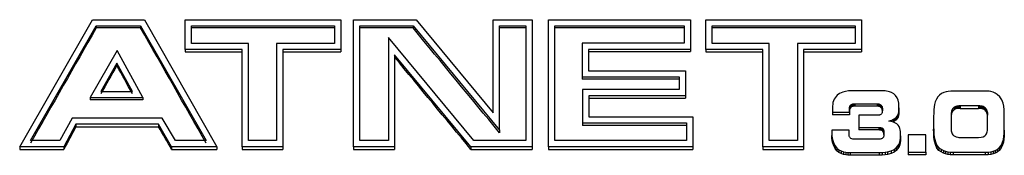
# Model space of a CAD drawing. Units: inches. Extents: x 0.9 to 15.8, y 0.5 to 10.5.
# Drawn here: x 14.2 to 14.3, y 6.6 to 6.7 of the extents above; entities that cross this region are included whole.
import ezdxf

# ---------------------------------------------------------------- set-up
doc = ezdxf.new("R2010")
doc.units = ezdxf.units.IN
doc.header["$MEASUREMENT"] = 0

msp = doc.modelspace()

# ---------------------------------------------------------------- linework, layer by layer
at = {"color": 7, "linetype": 'Continuous', "lineweight": 25}
for p, q in [((14.22737574, 6.6482878), (14.2312222, 6.65499644)), ((14.22794072, 6.64860899), (14.23141886, 6.65467525)), ((14.2312222, 6.65499644), (14.23396599, 6.65499644)), ((14.23141886, 6.65467525), (14.23376898, 6.65467525)), ((14.23141886, 6.65467525), (14.23141886, 6.6545616)), ((14.23376898, 6.65467525), (14.23723435, 6.64860899)), ((14.23376898, 6.65467525), (14.23376898, 6.6545616)), ((14.23396599, 6.65499644), (14.23779832, 6.6482878)), ((14.23611886, 6.65341751), (14.23611886, 6.65499644)), ((14.23611886, 6.65499644), (14.24434116, 6.65499644)), ((14.2364522, 6.6537387), (14.2364522, 6.65467525)), ((14.2364522, 6.65467525), (14.24400782, 6.65467525)), ((14.24400782, 6.65467525), (14.24400782, 6.6537387)), ((14.24434116, 6.65499644), (14.24434116, 6.65341751)), ((14.24501799, 6.6482878), (14.24501799, 6.65499644)), ((14.24501799, 6.65499644), (14.24832341, 6.65499644)), ((14.24535132, 6.65467525), (14.24816312, 6.65467525)), ((14.24535132, 6.64860899), (14.24535132, 6.65467525)), ((14.24816312, 6.65467525), (14.25273336, 6.64916611)), ((14.24816312, 6.65467525), (14.24816312, 6.6545616)), ((14.24832341, 6.65499644), (14.25240003, 6.65008233)), ((14.25240003, 6.65008233), (14.25240003, 6.65499644)), ((14.25240003, 6.65499644), (14.25445828, 6.65499644)), ((14.25273336, 6.65467525), (14.25412495, 6.65467525)), ((14.25273336, 6.64916611), (14.25273336, 6.65467525)), ((14.25412495, 6.65467525), (14.25412495, 6.64860899)), ((14.25445828, 6.65499644), (14.25445828, 6.6482878)), ((14.25533195, 6.65499644), (14.26282261, 6.65499644)), ((14.25533195, 6.6482878), (14.25533195, 6.65499644)), ((14.25566528, 6.65467525), (14.26248928, 6.65467525)), ((14.25566528, 6.64860899), (14.25566528, 6.65467525)), ((14.26248928, 6.65467525), (14.26248928, 6.65375119)), ((14.26282261, 6.65499644), (14.26282261, 6.65343)), ((14.26364132, 6.65341751), (14.26364132, 6.65499644)), ((14.26364132, 6.65499644), (14.27186361, 6.65499644)), ((14.26397466, 6.65467525), (14.27153028, 6.65467525)), ((14.26397466, 6.6537387), (14.26397466, 6.65467525)), ((14.27153028, 6.65467525), (14.27153028, 6.6537387)), ((14.27186361, 6.65499644), (14.27186361, 6.65341751)), ((14.23376898, 6.6545616), (14.23141886, 6.6545616)), ((14.24400782, 6.6545616), (14.2364522, 6.6545616)), ((14.24816312, 6.6545616), (14.24535132, 6.6545616)), ((14.25412495, 6.6545616), (14.25273336, 6.6545616)), ((14.26248928, 6.6545616), (14.25566528, 6.6545616)), ((14.27153028, 6.6545616), (14.26397466, 6.6545616)), ((14.23946582, 6.6537387), (14.2364522, 6.6537387)), ((14.23946582, 6.64860899), (14.23946582, 6.6537387)), ((14.2409532, 6.6537387), (14.2409532, 6.64860899)), ((14.24400782, 6.6537387), (14.2409532, 6.6537387)), ((14.24685903, 6.65405145), (14.24685903, 6.64860899)), ((14.25138181, 6.64860899), (14.24685903, 6.65405145)), ((14.25710541, 6.65375119), (14.25710541, 6.65197975)), ((14.26248928, 6.65375119), (14.25710541, 6.65375119)), ((14.26698845, 6.6537387), (14.26397466, 6.6537387)), ((14.26698845, 6.64860899), (14.26698845, 6.6537387)), ((14.26847566, 6.6537387), (14.26847566, 6.64860899)), ((14.27153028, 6.6537387), (14.26847566, 6.6537387)), ((14.23252307, 6.65337183), (14.23110066, 6.65089196)), ((14.2338907, 6.65089196), (14.23252307, 6.65337183)), ((14.23913249, 6.65341751), (14.23611886, 6.65341751)), ((14.23611886, 6.65341751), (14.23611886, 6.65329953)), ((14.23611886, 6.65329953), (14.23913249, 6.65329953)), ((14.23913249, 6.6482878), (14.23913249, 6.65341751)), ((14.24434116, 6.65341751), (14.24128653, 6.65341751)), ((14.24128653, 6.65341751), (14.24128653, 6.6482878)), ((14.24128653, 6.65329953), (14.24434116, 6.65329953)), ((14.24434116, 6.65341751), (14.24434116, 6.65329953)), ((14.2512217, 6.6482878), (14.24719236, 6.65313647)), ((14.24719236, 6.65313647), (14.24719236, 6.6482878)), ((14.26282261, 6.65343), (14.25743874, 6.65343)), ((14.25743874, 6.65343), (14.25743874, 6.65230094)), ((14.25743874, 6.65331206), (14.26282261, 6.65331206)), ((14.26282261, 6.65343), (14.26282261, 6.65331206)), ((14.26665511, 6.65341751), (14.26364132, 6.65341751)), ((14.26364132, 6.65341751), (14.26364132, 6.65329953)), ((14.26364132, 6.65329953), (14.26665511, 6.65329953)), ((14.26665511, 6.6482878), (14.26665511, 6.65341751)), ((14.27186361, 6.65341751), (14.26880899, 6.65341751)), ((14.26880899, 6.65341751), (14.26880899, 6.6482878)), ((14.26880899, 6.65329953), (14.27186361, 6.65329953)), ((14.27186361, 6.65341751), (14.27186361, 6.65329953)), ((14.23251732, 6.6526978), (14.23166574, 6.65121315)), ((14.23333609, 6.65121315), (14.23251732, 6.6526978)), ((14.23251732, 6.6526978), (14.23251732, 6.65257715)), ((14.25743874, 6.65230094), (14.26255799, 6.65230094)), ((14.26255799, 6.65230094), (14.26255799, 6.6509833)), ((14.25710541, 6.65197975), (14.26222466, 6.65197975)), ((14.25710541, 6.65197975), (14.25710541, 6.65185631)), ((14.26222466, 6.65185631), (14.25710541, 6.65185631)), ((14.26222466, 6.65197975), (14.26222466, 6.65130449)), ((14.23166574, 6.65121315), (14.23333609, 6.65121315)), ((14.25712574, 6.65130449), (14.25712574, 6.64954538)), ((14.26222466, 6.65130449), (14.25712574, 6.65130449)), ((14.27057278, 6.65100414), (14.27046907, 6.65087932)), ((14.27070853, 6.65110246), (14.27057278, 6.65100414)), ((14.27087607, 6.65117441), (14.27070853, 6.65110246)), ((14.27101757, 6.65121099), (14.27087607, 6.65117441)), ((14.27117116, 6.65123291), (14.27101757, 6.65121099)), ((14.2713367, 6.65124017), (14.27117116, 6.65123291)), ((14.27286016, 6.65124017), (14.2713367, 6.65124017)), ((14.27299966, 6.65123885), (14.27286016, 6.65124017)), ((14.27311136, 6.65123475), (14.27299966, 6.65123885)), ((14.27319532, 6.65122785), (14.27311136, 6.65123475)), ((14.27327007, 6.65121295), (14.27319532, 6.65122785)), ((14.27335482, 6.65118561), (14.27327007, 6.65121295)), ((14.27344974, 6.65114595), (14.27335482, 6.65118561)), ((14.2735702, 6.65107809), (14.27344974, 6.65114595)), ((14.27366882, 6.65098716), (14.2735702, 6.65107809)), ((14.27599436, 6.65101602), (14.27590061, 6.65091658)), ((14.27610203, 6.65109508), (14.27599436, 6.65101602)), ((14.27621936, 6.6511541), (14.27610203, 6.65109508)), ((14.27634641, 6.65119324), (14.27621936, 6.6511541)), ((14.2764517, 6.6512107), (14.27634641, 6.65119324)), ((14.27658428, 6.65122118), (14.2764517, 6.6512107)), ((14.2767442, 6.65122468), (14.27658428, 6.65122118)), ((14.27833636, 6.65122468), (14.2767442, 6.65122468)), ((14.27849482, 6.65122223), (14.27833636, 6.65122468)), ((14.27861936, 6.65121488), (14.27849482, 6.65122223)), ((14.27870991, 6.65120272), (14.27861936, 6.65121488)), ((14.27882299, 6.65117044), (14.27870991, 6.65120272)), ((14.27893378, 6.65111925), (14.27882299, 6.65117044)), ((14.27904257, 6.65104923), (14.27893378, 6.65111925)), ((14.27918416, 6.65091935), (14.27904257, 6.65104923)), ((14.23110066, 6.65089196), (14.23110066, 6.65076404)), ((14.23110066, 6.65089196), (14.2338907, 6.65089196)), ((14.2338907, 6.65076404), (14.23110066, 6.65076404)), ((14.2338907, 6.65089196), (14.2338907, 6.65076404)), ((14.26255799, 6.6509833), (14.25745907, 6.6509833)), ((14.25745907, 6.6509833), (14.25745907, 6.64986657)), ((14.25745907, 6.65085577), (14.26255799, 6.65085577)), ((14.26255799, 6.6509833), (14.26255799, 6.65085577)), ((14.27034324, 6.65052954), (14.27033428, 6.65042548)), ((14.27035836, 6.65062072), (14.27034324, 6.65052954)), ((14.27038236, 6.65070596), (14.27035836, 6.65062072)), ((14.27041941, 6.65079216), (14.27038236, 6.65070596)), ((14.27046907, 6.65087932), (14.27041941, 6.65079216)), ((14.27127078, 6.65046217), (14.27130182, 6.65049887)), ((14.27130182, 6.65049887), (14.27133482, 6.65052521)), ((14.27130182, 6.65049887), (14.27130182, 6.65036925)), ((14.27133482, 6.65052521), (14.2713697, 6.65054107)), ((14.27133482, 6.65052521), (14.27133482, 6.65039571)), ((14.2713697, 6.65054107), (14.27141041, 6.65054958)), ((14.2713697, 6.65054107), (14.2713697, 6.65041163)), ((14.27141041, 6.65054958), (14.27146036, 6.65055468)), ((14.27141041, 6.65054958), (14.27141041, 6.65042018)), ((14.27146036, 6.65055468), (14.27151945, 6.65055636)), ((14.27146036, 6.65055468), (14.27146036, 6.6504253)), ((14.27151945, 6.65055636), (14.27269841, 6.65055636)), ((14.27151945, 6.65055636), (14.27151945, 6.650427)), ((14.27269841, 6.65055636), (14.27273761, 6.65055407)), ((14.27269841, 6.65055636), (14.27269841, 6.650427)), ((14.27273761, 6.65055407), (14.27277541, 6.65054725)), ((14.27273761, 6.65055407), (14.27273761, 6.6504247)), ((14.27277541, 6.65054725), (14.27281211, 6.65053601)), ((14.27277541, 6.65054725), (14.27277541, 6.65041784)), ((14.27281211, 6.65053601), (14.27284591, 6.65052075)), ((14.27281211, 6.65053601), (14.27281211, 6.65040655)), ((14.27284591, 6.65052075), (14.27287528, 6.650502)), ((14.27284591, 6.65052075), (14.27284591, 6.65039123)), ((14.27287528, 6.650502), (14.27290053, 6.65047972)), ((14.27287528, 6.650502), (14.27287528, 6.6503724)), ((14.27290053, 6.65047972), (14.27292141, 6.65045555)), ((14.27290053, 6.65047972), (14.27290053, 6.65035002)), ((14.27374566, 6.65087346), (14.27366882, 6.65098716)), ((14.27380049, 6.65074121), (14.27374566, 6.65087346)), ((14.27383353, 6.65059583), (14.27380049, 6.65074121)), ((14.27384457, 6.65043736), (14.27383353, 6.65059583)), ((14.27573103, 6.65052601), (14.27570653, 6.65038959)), ((14.27576599, 6.6506536), (14.27573103, 6.65052601)), ((14.27582453, 6.65079581), (14.27576599, 6.6506536)), ((14.27590061, 6.65091658), (14.27582453, 6.65079581)), ((14.27928982, 6.65076465), (14.27918416, 6.65091935)), ((14.27935966, 6.65058483), (14.27928982, 6.65076465)), ((14.27938966, 6.65043283), (14.27935966, 6.65058483)), ((14.27033428, 6.65042548), (14.27033128, 6.65030869)), ((14.27033128, 6.65030869), (14.27033128, 6.65011095)), ((14.27033128, 6.65011095), (14.2712322, 6.65011095)), ((14.27033128, 6.65011095), (14.27033128, 6.64997963)), ((14.2712322, 6.64997963), (14.27033128, 6.64997963)), ((14.2712322, 6.65025541), (14.27123266, 6.65030969)), ((14.2712322, 6.65011095), (14.2712322, 6.65025541)), ((14.27123266, 6.65017924), (14.2712322, 6.65012472)), ((14.2712322, 6.65011095), (14.2712322, 6.64997963)), ((14.27123266, 6.65030969), (14.27123411, 6.65035205)), ((14.27123266, 6.65030969), (14.27123266, 6.65017924)), ((14.27123411, 6.65022179), (14.27123266, 6.65017924)), ((14.27123411, 6.65035205), (14.27123666, 6.65038252)), ((14.27123411, 6.65035205), (14.27123411, 6.65022179)), ((14.27123666, 6.65025239), (14.27123411, 6.65022179)), ((14.27123666, 6.65038252), (14.27124236, 6.65040733)), ((14.27123666, 6.65038252), (14.27123666, 6.65025239)), ((14.27124236, 6.65027732), (14.27123666, 6.65025239)), ((14.27124236, 6.65040733), (14.27125391, 6.65043387)), ((14.27124236, 6.65040733), (14.27124236, 6.65027732)), ((14.27125391, 6.65030397), (14.27124236, 6.65027732)), ((14.27125391, 6.65043387), (14.27127078, 6.65046217)), ((14.27125391, 6.65043387), (14.27125391, 6.65030397)), ((14.27127078, 6.6503324), (14.27125391, 6.65030397)), ((14.27127078, 6.65046217), (14.27127078, 6.6503324)), ((14.27130182, 6.65036925), (14.27127078, 6.6503324)), ((14.27133482, 6.65039571), (14.27130182, 6.65036925)), ((14.2713697, 6.65041163), (14.27133482, 6.65039571)), ((14.27141041, 6.65042018), (14.2713697, 6.65041163)), ((14.27146036, 6.6504253), (14.27141041, 6.65042018)), ((14.27151945, 6.650427), (14.27146036, 6.6504253)), ((14.27269841, 6.650427), (14.27151945, 6.650427)), ((14.27173191, 6.64995397), (14.27173191, 6.64930766)), ((14.2727432, 6.64995397), (14.27173191, 6.64995397)), ((14.27273761, 6.6504247), (14.27269841, 6.650427)), ((14.27277541, 6.65041784), (14.27273761, 6.6504247)), ((14.27277878, 6.64995514), (14.2727432, 6.64995397)), ((14.27281211, 6.65040655), (14.27277541, 6.65041784)), ((14.2728097, 6.64995871), (14.27277878, 6.64995514)), ((14.27283591, 6.64996489), (14.2728097, 6.64995871)), ((14.27284591, 6.65039123), (14.27281211, 6.65040655)), ((14.2728602, 6.64997485), (14.27283591, 6.64996489)), ((14.27287528, 6.6503724), (14.27284591, 6.65039123)), ((14.2728847, 6.64998999), (14.2728602, 6.64997485)), ((14.27290053, 6.65035002), (14.27287528, 6.6503724)), ((14.27290953, 6.65001026), (14.2728847, 6.64998999)), ((14.27292141, 6.65032575), (14.27290053, 6.65035002)), ((14.27293141, 6.65003403), (14.27290953, 6.65001026)), ((14.27292141, 6.65045555), (14.27293836, 6.65043202)), ((14.27292141, 6.65045555), (14.27292141, 6.65032575)), ((14.27293836, 6.65030212), (14.27292141, 6.65032575)), ((14.27294728, 6.6500586), (14.27293141, 6.65003403)), ((14.27293836, 6.65043202), (14.27295136, 6.6504089)), ((14.27293836, 6.65043202), (14.27293836, 6.65030212)), ((14.27295136, 6.65027889), (14.27293836, 6.65030212)), ((14.27295711, 6.65008409), (14.27294728, 6.6500586)), ((14.27295136, 6.6504089), (14.27296045, 6.65038461)), ((14.27295136, 6.6504089), (14.27295136, 6.65027889)), ((14.27296045, 6.65025449), (14.27295136, 6.65027889)), ((14.27296295, 6.65011425), (14.27295711, 6.65008409)), ((14.27296045, 6.65038461), (14.27296574, 6.65035731)), ((14.27296045, 6.65038461), (14.27296045, 6.65025449)), ((14.27296574, 6.65022707), (14.27296045, 6.65025449)), ((14.27296632, 6.65015239), (14.27296295, 6.65011425)), ((14.27296574, 6.65035731), (14.27296745, 6.65032719)), ((14.27296574, 6.65035731), (14.27296574, 6.65022707)), ((14.27296745, 6.65019683), (14.27296574, 6.65022707)), ((14.27296745, 6.65019868), (14.27296632, 6.65015239)), ((14.27296745, 6.65032719), (14.27296745, 6.65019868)), ((14.27375603, 6.64990347), (14.27379895, 6.64997878)), ((14.27379895, 6.64997878), (14.27382653, 6.65006402)), ((14.27379895, 6.64997878), (14.27379895, 6.64984687)), ((14.27382653, 6.65006402), (14.27383645, 6.65013087)), ((14.27382653, 6.65006402), (14.27382653, 6.64993249)), ((14.27383645, 6.64999963), (14.27382653, 6.64993249)), ((14.27383645, 6.65013087), (14.27384253, 6.65022281)), ((14.27383645, 6.65013087), (14.27383645, 6.64999963)), ((14.27384253, 6.65009198), (14.27383645, 6.64999963)), ((14.27384253, 6.65022281), (14.27384457, 6.65034016)), ((14.27384253, 6.65022281), (14.27384253, 6.65009198)), ((14.27384457, 6.65020985), (14.27384253, 6.65009198)), ((14.27384457, 6.65034016), (14.27384457, 6.65043736)), ((14.27384457, 6.65034016), (14.27384457, 6.65020985)), ((14.27568507, 6.65007671), (14.27568036, 6.64987231)), ((14.2756927, 6.65024453), (14.27568507, 6.65007671)), ((14.27570653, 6.65038959), (14.2756927, 6.65024453)), ((14.27662216, 6.65017664), (14.27660345, 6.65004202)), ((14.27662216, 6.6500456), (14.27660345, 6.64991039)), ((14.27660345, 6.65004202), (14.27660345, 6.64930798)), ((14.27667816, 6.65028757), (14.27662216, 6.65017664)), ((14.27662216, 6.65017664), (14.27662216, 6.6500456)), ((14.27667816, 6.65015703), (14.27662216, 6.6500456)), ((14.27677124, 6.65037509), (14.27667816, 6.65028757)), ((14.27667816, 6.65028757), (14.27667816, 6.65015703)), ((14.27677124, 6.65024493), (14.27667816, 6.65015703)), ((14.27681441, 6.65040067), (14.27677124, 6.65037509)), ((14.27677124, 6.65037509), (14.27677124, 6.65024493)), ((14.27681441, 6.65027062), (14.27677124, 6.65024493)), ((14.2768602, 6.65041946), (14.27681441, 6.65040067)), ((14.27681441, 6.65040067), (14.27681441, 6.65027062)), ((14.2768602, 6.65028949), (14.27681441, 6.65027062)), ((14.27690874, 6.65043134), (14.2768602, 6.65041946)), ((14.2768602, 6.65041946), (14.2768602, 6.65028949)), ((14.27690874, 6.65030143), (14.2768602, 6.65028949)), ((14.27696132, 6.65043837), (14.27690874, 6.65043134)), ((14.27690874, 6.65043134), (14.27690874, 6.65030143)), ((14.27696132, 6.65030849), (14.27690874, 6.65030143)), ((14.2770192, 6.6504425), (14.27696132, 6.65043837)), ((14.27696132, 6.65043837), (14.27696132, 6.65030849)), ((14.2770192, 6.65031264), (14.27696132, 6.65030849)), ((14.27708228, 6.65044383), (14.2770192, 6.6504425)), ((14.2770192, 6.6504425), (14.2770192, 6.65031264)), ((14.27708228, 6.65031397), (14.2770192, 6.65031264)), ((14.27804324, 6.65044383), (14.27708228, 6.65044383)), ((14.27708228, 6.65044383), (14.27708228, 6.65031397)), ((14.27708228, 6.65031397), (14.27804324, 6.65031397)), ((14.27812057, 6.6504417), (14.27804324, 6.65044383)), ((14.27804324, 6.65044383), (14.27804324, 6.65031397)), ((14.27812057, 6.65031183), (14.27804324, 6.65031397)), ((14.27818936, 6.65043535), (14.27812057, 6.6504417)), ((14.27812057, 6.6504417), (14.27812057, 6.65031183)), ((14.27818936, 6.65030546), (14.27812057, 6.65031183)), ((14.27824945, 6.65042488), (14.27818936, 6.65043535)), ((14.27818936, 6.65043535), (14.27818936, 6.65030546)), ((14.27824945, 6.65029494), (14.27818936, 6.65030546)), ((14.27830361, 6.65040789), (14.27824945, 6.65042488)), ((14.27824945, 6.65042488), (14.27824945, 6.65029494)), ((14.27830361, 6.65027788), (14.27824945, 6.65029494)), ((14.27835403, 6.65038184), (14.27830361, 6.65040789)), ((14.27830361, 6.65040789), (14.27830361, 6.65027788)), ((14.27835403, 6.65025171), (14.27830361, 6.65027788)), ((14.2784007, 6.65034663), (14.27835403, 6.65038184)), ((14.27835403, 6.65038184), (14.27835403, 6.65025171)), ((14.2784007, 6.65021634), (14.27835403, 6.65025171)), ((14.27844107, 6.65030459), (14.2784007, 6.65034663)), ((14.2784007, 6.65034663), (14.2784007, 6.65021634)), ((14.27844107, 6.65017412), (14.2784007, 6.65021634)), ((14.27847295, 6.65025814), (14.27844107, 6.65030459)), ((14.27844107, 6.65030459), (14.27844107, 6.65017412)), ((14.27847295, 6.65012747), (14.27844107, 6.65017412)), ((14.27849616, 6.65020707), (14.27847295, 6.65025814)), ((14.27847295, 6.65025814), (14.27847295, 6.65012747)), ((14.27849616, 6.65007617), (14.27847295, 6.65012747)), ((14.27851203, 6.6501511), (14.27849616, 6.65020707)), ((14.27849616, 6.65020707), (14.27849616, 6.65007617)), ((14.27851203, 6.65001996), (14.27849616, 6.65007617)), ((14.27852153, 6.65008984), (14.27851203, 6.6501511)), ((14.27851203, 6.6501511), (14.27851203, 6.65001996)), ((14.27852153, 6.64995842), (14.27851203, 6.65001996)), ((14.2785247, 6.65002323), (14.27852153, 6.65008984)), ((14.27852153, 6.65008984), (14.27852153, 6.64995842)), ((14.2785247, 6.64989151), (14.27852153, 6.64995842)), ((14.2785247, 6.64922327), (14.2785247, 6.65002323)), ((14.27940774, 6.65023614), (14.27938966, 6.65043283)), ((14.27941382, 6.64999476), (14.27940774, 6.65023614)), ((14.27941382, 6.64916353), (14.27941382, 6.64999476)), ((14.23014603, 6.64980321), (14.22950361, 6.64860899)), ((14.2303487, 6.64948203), (14.22970628, 6.6482878)), ((14.23490533, 6.64980321), (14.23014603, 6.64980321)), ((14.23471041, 6.64948203), (14.2303487, 6.64948203)), ((14.2303487, 6.64948203), (14.2303487, 6.64934785)), ((14.23540774, 6.6482878), (14.23471041, 6.64948203)), ((14.23471041, 6.64948203), (14.23471041, 6.64934785)), ((14.23560266, 6.64860899), (14.23490533, 6.64980321)), ((14.25712574, 6.64954538), (14.26262378, 6.64954538)), ((14.25712574, 6.64954538), (14.25712574, 6.64941149)), ((14.25745907, 6.64986657), (14.26295711, 6.64986657)), ((14.26262378, 6.64954538), (14.26262378, 6.64860899)), ((14.26295711, 6.64986657), (14.26295711, 6.6482878)), ((14.27330257, 6.64964338), (14.27334261, 6.64964937)), ((14.27334766, 6.64963824), (14.27330257, 6.64964338)), ((14.27334261, 6.64964937), (14.27339857, 6.64966723)), ((14.27334261, 6.64964937), (14.27334261, 6.64963882)), ((14.27341449, 6.64962271), (14.27334766, 6.64963824)), ((14.27339857, 6.64966723), (14.27347041, 6.64969682)), ((14.27339857, 6.64966723), (14.27339857, 6.64962641)), ((14.2735032, 6.64959661), (14.27341449, 6.64962271)), ((14.27347041, 6.64969682), (14.27355945, 6.64974046)), ((14.27347041, 6.64969682), (14.27347041, 6.64960626)), ((14.27359503, 6.64956417), (14.2735032, 6.64959661)), ((14.27355945, 6.64974046), (14.27363524, 6.64978752)), ((14.27355945, 6.64974046), (14.27355945, 6.64960747)), ((14.27363524, 6.64965474), (14.27355945, 6.64960747)), ((14.27367082, 6.64952968), (14.27359503, 6.64956417)), ((14.27363524, 6.64978752), (14.27369761, 6.64983782)), ((14.27363524, 6.64978752), (14.27363524, 6.64965474)), ((14.27369761, 6.64970527), (14.27363524, 6.64965474)), ((14.27373074, 6.64949291), (14.27367082, 6.64952968)), ((14.27369761, 6.64983782), (14.27375603, 6.64990347)), ((14.27369761, 6.64983782), (14.27369761, 6.64970527)), ((14.27375603, 6.64977121), (14.27369761, 6.64970527)), ((14.27380253, 6.64942915), (14.27373074, 6.64949291)), ((14.27375603, 6.64990347), (14.27375603, 6.64977121)), ((14.27379895, 6.64984687), (14.27375603, 6.64977121)), ((14.27382653, 6.64993249), (14.27379895, 6.64984687)), ((14.27385841, 6.64935066), (14.27380253, 6.64942915)), ((14.27568036, 6.64987231), (14.27567874, 6.64963106)), ((14.27567874, 6.64963106), (14.27567874, 6.6493519)), ((14.2303487, 6.64934785), (14.23471041, 6.64934785)), ((14.25273336, 6.64916611), (14.25273336, 6.64903046)), ((14.26262378, 6.64941149), (14.25712574, 6.64941149)), ((14.27121136, 6.64916999), (14.27030145, 6.64916999)), ((14.27030145, 6.64916999), (14.27030145, 6.64901317)), ((14.27030145, 6.64901317), (14.27030611, 6.64886916)), ((14.27030145, 6.64901317), (14.27030145, 6.6488768)), ((14.27121136, 6.64894078), (14.27121136, 6.64916999)), ((14.27121249, 6.64890027), (14.27121136, 6.64894078)), ((14.27173191, 6.64930766), (14.27279111, 6.64930766)), ((14.27173191, 6.64930766), (14.27173191, 6.64917267)), ((14.27279111, 6.64917267), (14.27173191, 6.64917267)), ((14.27279111, 6.64930766), (14.27283478, 6.64930613)), ((14.27279111, 6.64930766), (14.27279111, 6.64917267)), ((14.27283478, 6.64917114), (14.27279111, 6.64917267)), ((14.27283478, 6.64930613), (14.2728747, 6.64930152)), ((14.27283478, 6.64930613), (14.27283478, 6.64917114)), ((14.2728747, 6.6491665), (14.27283478, 6.64917114)), ((14.2728747, 6.64930152), (14.27291086, 6.64929377)), ((14.2728747, 6.64930152), (14.2728747, 6.6491665)), ((14.27291086, 6.64915871), (14.2728747, 6.6491665)), ((14.27291086, 6.64929377), (14.27294274, 6.64928124)), ((14.27291086, 6.64929377), (14.27291086, 6.64915871)), ((14.27294274, 6.64914613), (14.27291086, 6.64915871)), ((14.27294274, 6.64928124), (14.2729707, 6.64926285)), ((14.27294274, 6.64928124), (14.27294274, 6.64914613)), ((14.2729707, 6.64912766), (14.27294274, 6.64914613)), ((14.2729707, 6.64926285), (14.27299453, 6.64923877)), ((14.2729707, 6.64926285), (14.2729707, 6.64912766)), ((14.27299453, 6.64910345), (14.2729707, 6.64912766)), ((14.27299453, 6.64923877), (14.27302774, 6.64918838)), ((14.27299453, 6.64923877), (14.27299453, 6.64910345)), ((14.27302774, 6.64905283), (14.27299453, 6.64910345)), ((14.27302774, 6.64918838), (14.27304774, 6.6491339)), ((14.27302774, 6.64918838), (14.27302774, 6.64905283)), ((14.27304774, 6.64899809), (14.27302774, 6.64905283)), ((14.27304774, 6.6491339), (14.27305441, 6.64907532)), ((14.27304774, 6.6491339), (14.27304774, 6.64899809)), ((14.27305441, 6.64893924), (14.27304774, 6.64899809)), ((14.27305332, 6.6489081), (14.27304995, 6.64887566)), ((14.27305441, 6.64894379), (14.27305332, 6.6489081)), ((14.27305441, 6.64907532), (14.27305441, 6.64894379)), ((14.27389841, 6.64925772), (14.27385841, 6.64935066)), ((14.27391666, 6.64918396), (14.27389841, 6.64925772)), ((14.27392757, 6.64910021), (14.27391666, 6.64918396)), ((14.2739312, 6.64900655), (14.27392757, 6.64910021)), ((14.2739312, 6.64887189), (14.2739312, 6.64900655)), ((14.2752747, 6.64891882), (14.27432916, 6.64891882)), ((14.27432916, 6.64891882), (14.27432916, 6.64799982)), ((14.2752747, 6.64799982), (14.2752747, 6.64891882)), ((14.27567874, 6.6493519), (14.27568274, 6.64914173)), ((14.27567874, 6.6493519), (14.27567874, 6.64921712)), ((14.27568274, 6.64900596), (14.27567874, 6.64921712)), ((14.27568274, 6.64914173), (14.27569478, 6.64895455)), ((14.27568274, 6.64914173), (14.27568274, 6.64900596)), ((14.27569478, 6.6488179), (14.27568274, 6.64900596)), ((14.27569478, 6.64895455), (14.27571499, 6.6487903)), ((14.27569478, 6.64895455), (14.27569478, 6.6488179)), ((14.27660345, 6.64930798), (14.27660503, 6.6492105)), ((14.27660503, 6.6492105), (14.2766097, 6.64913113)), ((14.2766097, 6.64913113), (14.27661724, 6.64906978)), ((14.27661724, 6.64906978), (14.27663191, 6.64901718)), ((14.27663191, 6.64901718), (14.27665832, 6.64896387)), ((14.27665832, 6.64896387), (14.27669628, 6.64890983)), ((14.27669628, 6.64890983), (14.27673678, 6.64887393)), ((14.2783902, 6.64887189), (14.27843495, 6.64891461)), ((14.27843495, 6.64891461), (14.27846982, 6.64896327)), ((14.27846982, 6.64896327), (14.2784947, 6.64901795)), ((14.2784947, 6.64901795), (14.27851136, 6.64907905)), ((14.27851136, 6.64907905), (14.27852136, 6.64914759)), ((14.27852136, 6.64914759), (14.2785247, 6.64922327)), ((14.27939103, 6.64882483), (14.27940807, 6.64899113)), ((14.27940807, 6.64899113), (14.27941382, 6.64916353)), ((14.27941382, 6.64902786), (14.27940807, 6.64885465)), ((14.27940807, 6.64899113), (14.27940807, 6.64885465)), ((14.27941382, 6.64916353), (14.27941382, 6.64902786)), ((14.22950361, 6.64860899), (14.22794072, 6.64860899)), ((14.23723435, 6.64860899), (14.23560266, 6.64860899)), ((14.2409532, 6.64860899), (14.23946582, 6.64860899)), ((14.24685903, 6.64860899), (14.24535132, 6.64860899)), ((14.25412495, 6.64860899), (14.25138181, 6.64860899)), ((14.26262378, 6.64860899), (14.25566528, 6.64860899)), ((14.26847566, 6.64860899), (14.26698845, 6.64860899)), ((14.27030611, 6.6487321), (14.27030145, 6.6488768)), ((14.27030611, 6.64886916), (14.27032007, 6.64873847)), ((14.27030611, 6.64886916), (14.27030611, 6.6487321)), ((14.27032007, 6.64860079), (14.27030611, 6.6487321)), ((14.27032007, 6.64873847), (14.27034311, 6.64862088)), ((14.27032007, 6.64873847), (14.27032007, 6.64860079)), ((14.27034311, 6.64848262), (14.27032007, 6.64860079)), ((14.27034311, 6.64862088), (14.2703957, 6.64846719)), ((14.27034311, 6.64862088), (14.27034311, 6.64848262)), ((14.2703957, 6.64832819), (14.27034311, 6.64848262)), ((14.2703957, 6.64846719), (14.27046966, 6.64833221)), ((14.2703957, 6.64846719), (14.2703957, 6.64832819)), ((14.27121595, 6.64886635), (14.27121249, 6.64890027)), ((14.27122186, 6.64883901), (14.27121595, 6.64886635)), ((14.27123145, 6.64881431), (14.27122186, 6.64883901)), ((14.27124691, 6.64878866), (14.27123145, 6.64881431)), ((14.27126799, 6.64876188), (14.27124691, 6.64878866)), ((14.27130957, 6.64872358), (14.27126799, 6.64876188)), ((14.27135853, 6.64870069), (14.27130957, 6.64872358)), ((14.27141478, 6.64869311), (14.27135853, 6.64870069)), ((14.27281491, 6.64869311), (14.27141478, 6.64869311)), ((14.27286107, 6.64869443), (14.27281491, 6.64869311)), ((14.27289953, 6.64869857), (14.27286107, 6.64869443)), ((14.27293036, 6.64870559), (14.27289953, 6.64869857)), ((14.2729567, 6.64871812), (14.27293036, 6.64870559)), ((14.2729822, 6.64873904), (14.2729567, 6.64871812)), ((14.27300666, 6.64876834), (14.2729822, 6.64873904)), ((14.2730227, 6.64879372), (14.27300666, 6.64876834)), ((14.27303511, 6.64881985), (14.2730227, 6.64879372)), ((14.27304407, 6.64884659), (14.27303511, 6.64881985)), ((14.27304995, 6.64887566), (14.27304407, 6.64884659)), ((14.27378732, 6.64833173), (14.27385003, 6.64843266)), ((14.27385003, 6.64843266), (14.27389216, 6.64853315)), ((14.27385003, 6.64843266), (14.27385003, 6.64829349)), ((14.27389216, 6.64839447), (14.27385003, 6.64829349)), ((14.27389216, 6.64853315), (14.27391395, 6.64862513)), ((14.27389216, 6.64853315), (14.27389216, 6.64839447)), ((14.27391395, 6.6484869), (14.27389216, 6.64839447)), ((14.27391395, 6.64862513), (14.27392691, 6.64873803)), ((14.27391395, 6.64862513), (14.27391395, 6.6484869)), ((14.27392691, 6.64860034), (14.27391395, 6.6484869)), ((14.27392691, 6.64873803), (14.2739312, 6.64887189)), ((14.27392691, 6.64873803), (14.27392691, 6.64860034)), ((14.2739312, 6.64873484), (14.27392691, 6.64860034)), ((14.2739312, 6.64887189), (14.2739312, 6.64873484)), ((14.27571499, 6.64865287), (14.27569478, 6.6488179)), ((14.27571499, 6.6487903), (14.27577124, 6.64854492)), ((14.27571499, 6.6487903), (14.27571499, 6.64865287)), ((14.27577124, 6.64840629), (14.27571499, 6.64865287)), ((14.27577124, 6.64854492), (14.27585253, 6.64836088)), ((14.27577124, 6.64854492), (14.27577124, 6.64840629)), ((14.27585253, 6.64822135), (14.27577124, 6.64840629)), ((14.27673678, 6.64887393), (14.27679466, 6.64884206)), ((14.27679466, 6.64884206), (14.27686986, 6.64881419)), ((14.27686986, 6.64881419), (14.27694924, 6.64879223)), ((14.27694924, 6.64879223), (14.27701907, 6.64877914)), ((14.27701907, 6.64877914), (14.27707932, 6.64877481)), ((14.27707932, 6.64877481), (14.27804882, 6.64877481)), ((14.27804882, 6.64877481), (14.27818407, 6.64878561)), ((14.27818407, 6.64878561), (14.27829782, 6.64881797)), ((14.27829782, 6.64881797), (14.2783902, 6.64887189)), ((14.2792377, 6.64832747), (14.27930853, 6.64847377)), ((14.27930853, 6.64847377), (14.27936278, 6.64866464)), ((14.27936278, 6.6485266), (14.27930853, 6.6483348)), ((14.27930853, 6.64847377), (14.27930853, 6.6483348)), ((14.27936278, 6.64866464), (14.27939103, 6.64882483)), ((14.27939103, 6.64868756), (14.27936278, 6.6485266)), ((14.27936278, 6.64866464), (14.27936278, 6.6485266)), ((14.27940807, 6.64885465), (14.27939103, 6.64868756)), ((14.27939103, 6.64882483), (14.27939103, 6.64868756)), ((14.22970628, 6.6482878), (14.22737574, 6.6482878)), ((14.22737574, 6.6482878), (14.22737574, 6.64814792)), ((14.22737574, 6.64814792), (14.22970628, 6.64814792)), ((14.22970628, 6.6482878), (14.22970628, 6.64814792)), ((14.23779832, 6.6482878), (14.23540774, 6.6482878)), ((14.23540774, 6.6482878), (14.23540774, 6.64814792)), ((14.23540774, 6.64814792), (14.23779832, 6.64814792)), ((14.23779832, 6.6482878), (14.23779832, 6.64814792)), ((14.24128653, 6.6482878), (14.23913249, 6.6482878)), ((14.23913249, 6.6482878), (14.23913249, 6.64814792)), ((14.23913249, 6.64814792), (14.24128653, 6.64814792)), ((14.24128653, 6.6482878), (14.24128653, 6.64814792)), ((14.24719236, 6.6482878), (14.24501799, 6.6482878)), ((14.24501799, 6.6482878), (14.24501799, 6.64814792)), ((14.24501799, 6.64814792), (14.24719236, 6.64814792)), ((14.24719236, 6.6482878), (14.24719236, 6.64814792)), ((14.25445828, 6.6482878), (14.2512217, 6.6482878)), ((14.2512217, 6.6482878), (14.2512217, 6.64814792)), ((14.2512217, 6.64814792), (14.25445828, 6.64814792)), ((14.25445828, 6.6482878), (14.25445828, 6.64814792)), ((14.26295711, 6.6482878), (14.25533195, 6.6482878)), ((14.25533195, 6.6482878), (14.25533195, 6.64814792)), ((14.25533195, 6.64814792), (14.26295711, 6.64814792)), ((14.26295711, 6.6482878), (14.26295711, 6.64814792)), ((14.26880899, 6.6482878), (14.26665511, 6.6482878)), ((14.26665511, 6.6482878), (14.26665511, 6.64814792)), ((14.26665511, 6.64814792), (14.26880899, 6.64814792)), ((14.26880899, 6.6482878), (14.26880899, 6.64814792)), ((14.27046966, 6.64819255), (14.2703957, 6.64832819)), ((14.27046966, 6.64833221), (14.27056491, 6.64821606)), ((14.27046966, 6.64833221), (14.27046966, 6.64819255)), ((14.27056491, 6.64807582), (14.27046966, 6.64819255)), ((14.27056491, 6.64821606), (14.27066595, 6.64813303)), ((14.27056491, 6.64821606), (14.27056491, 6.64807582)), ((14.27066595, 6.64799239), (14.27056491, 6.64807582)), ((14.27066595, 6.64813303), (14.27078561, 6.64806727)), ((14.27066595, 6.64813303), (14.27066595, 6.64799239)), ((14.27078561, 6.6479263), (14.27066595, 6.64799239)), ((14.27078561, 6.64806727), (14.27092366, 6.64801881)), ((14.27078561, 6.64806727), (14.27078561, 6.6479263)), ((14.27092366, 6.64787759), (14.27078561, 6.6479263)), ((14.27092366, 6.64801881), (14.27103136, 6.64799604)), ((14.27092366, 6.64801881), (14.27092366, 6.64787759)), ((14.27103136, 6.64785472), (14.27092366, 6.64787759)), ((14.27103136, 6.64799604), (14.27114603, 6.64798239)), ((14.27103136, 6.64799604), (14.27103136, 6.64785472)), ((14.27114603, 6.64798239), (14.27114603, 6.647841)), ((14.27114603, 6.64798239), (14.27126799, 6.64797786)), ((14.27126799, 6.64797786), (14.27126799, 6.64783644)), ((14.27126799, 6.64797786), (14.27280291, 6.64797786)), ((14.27280291, 6.64797786), (14.27296257, 6.64798203)), ((14.27280291, 6.64797786), (14.27280291, 6.64783644)), ((14.27296257, 6.64798203), (14.27311032, 6.64799464)), ((14.27296257, 6.64798203), (14.27296257, 6.64784063)), ((14.27311032, 6.64799464), (14.27324599, 6.6480158)), ((14.27311032, 6.64799464), (14.27311032, 6.6478533)), ((14.27324599, 6.64787457), (14.27311032, 6.6478533)), ((14.27324599, 6.6480158), (14.2734377, 6.64806727)), ((14.27324599, 6.6480158), (14.27324599, 6.64787457)), ((14.2734377, 6.6479263), (14.27324599, 6.64787457)), ((14.2734377, 6.64806727), (14.27359041, 6.64813889)), ((14.2734377, 6.64806727), (14.2734377, 6.6479263)), ((14.27359041, 6.64799828), (14.2734377, 6.6479263)), ((14.27359041, 6.64813889), (14.27370399, 6.64823059)), ((14.27359041, 6.64813889), (14.27359041, 6.64799828)), ((14.27370399, 6.64809043), (14.27359041, 6.64799828)), ((14.27370399, 6.64823059), (14.27378732, 6.64833173)), ((14.27370399, 6.64823059), (14.27370399, 6.64809043)), ((14.27378732, 6.64819206), (14.27370399, 6.64809043)), ((14.27378732, 6.64833173), (14.27378732, 6.64819206)), ((14.27385003, 6.64829349), (14.27378732, 6.64819206)), ((14.27432916, 6.64799982), (14.2752747, 6.64799982)), ((14.27432916, 6.64799982), (14.27432916, 6.64785851)), ((14.2752747, 6.64799982), (14.2752747, 6.64785851)), ((14.27585253, 6.64836088), (14.27595874, 6.64823802)), ((14.27585253, 6.64836088), (14.27585253, 6.64822135)), ((14.27595874, 6.64809789), (14.27585253, 6.64822135)), ((14.27595874, 6.64823802), (14.27607624, 6.648156)), ((14.27595874, 6.64823802), (14.27595874, 6.64809789)), ((14.27607624, 6.64801546), (14.27595874, 6.64809789)), ((14.27607624, 6.648156), (14.27619157, 6.64809341)), ((14.27607624, 6.648156), (14.27607624, 6.64801546)), ((14.27619157, 6.64795256), (14.27607624, 6.64801546)), ((14.27619157, 6.64809341), (14.27630457, 6.64805025)), ((14.27619157, 6.64809341), (14.27619157, 6.64795256)), ((14.27630457, 6.64790919), (14.27619157, 6.64795256)), ((14.27630457, 6.64805025), (14.27642424, 6.64802234)), ((14.27630457, 6.64805025), (14.27630457, 6.64790919)), ((14.27642424, 6.64788114), (14.27630457, 6.64790919)), ((14.27642424, 6.64802234), (14.27655974, 6.64800548)), ((14.27642424, 6.64802234), (14.27642424, 6.64788114)), ((14.27655974, 6.6478642), (14.27642424, 6.64788114)), ((14.27655974, 6.64800548), (14.27655974, 6.6478642)), ((14.27655974, 6.64800548), (14.27671136, 6.64799982)), ((14.27671136, 6.64799982), (14.27671136, 6.64785851)), ((14.27671136, 6.64799982), (14.27840495, 6.64799982)), ((14.27840495, 6.64799982), (14.27855853, 6.64800496)), ((14.27840495, 6.64799982), (14.27840495, 6.64785851)), ((14.27855853, 6.64800496), (14.27869628, 6.6480205)), ((14.27855853, 6.64800496), (14.27855853, 6.64786367)), ((14.27869628, 6.64787929), (14.27855853, 6.64786367)), ((14.27869628, 6.6480205), (14.27881786, 6.64804663)), ((14.27869628, 6.6480205), (14.27869628, 6.64787929)), ((14.27881786, 6.64790556), (14.27869628, 6.64787929)), ((14.27881786, 6.64804663), (14.27893061, 6.6480875)), ((14.27881786, 6.64804663), (14.27881786, 6.64790556)), ((14.27893061, 6.64794663), (14.27881786, 6.64790556)), ((14.27893061, 6.6480875), (14.27904157, 6.64814716)), ((14.27893061, 6.6480875), (14.27893061, 6.64794663)), ((14.27904157, 6.64800659), (14.27893061, 6.64794663)), ((14.27904157, 6.64814716), (14.27915053, 6.64822553)), ((14.27904157, 6.64814716), (14.27904157, 6.64800659)), ((14.27915053, 6.64808535), (14.27904157, 6.64800659)), ((14.27915053, 6.64822553), (14.2792377, 6.64832747)), ((14.27915053, 6.64822553), (14.27915053, 6.64808535)), ((14.2792377, 6.64818779), (14.27915053, 6.64808535)), ((14.27930853, 6.6483348), (14.2792377, 6.64818779)), ((14.2792377, 6.64832747), (14.2792377, 6.64818779)), ((14.27114603, 6.647841), (14.27103136, 6.64785472)), ((14.27126799, 6.64783644), (14.27114603, 6.647841)), ((14.27280291, 6.64783644), (14.27126799, 6.64783644)), ((14.27296257, 6.64784063), (14.27280291, 6.64783644)), ((14.27311032, 6.6478533), (14.27296257, 6.64784063)), ((14.2752747, 6.64785851), (14.27432916, 6.64785851)), ((14.27671136, 6.64785851), (14.27655974, 6.6478642)), ((14.27840495, 6.64785851), (14.27671136, 6.64785851)), ((14.27855853, 6.64786367), (14.27840495, 6.64785851))]:
    msp.add_line(p, q, dxfattribs=at)
for centre, major_axis, ratio, start_param, end_param in [((14.23876464, 6.36705689), (0.60690135, 1.12073597), 0.11470194, 1.37390808, 1.37951528), ((14.22645017, 6.36705689), (-0.60462688, 1.12076078), 0.114471, 4.90402739, 4.9096346), ((14.23753475, 6.36705689), (-0.88526197, 1.11672962), 0.13274717, 4.86137232, 4.86646455), ((14.24100026, 6.36705689), (0.60714779, 1.12073327), 0.11472687, 1.37577457, 1.37714686), ((14.22436114, 6.36705689), (-0.58329382, 1.12098601), 0.11223005, 4.90977939, 4.91115168), ((14.23526676, 6.36705689), (-0.886836, 1.1167027), 0.13279964, 4.86033168, 4.86481349), ((14.24003429, 6.36705689), (0.56867572, 1.12113251), 0.11061535, 1.37272356, 1.37382746), ((14.22419684, 6.36705689), (-0.6183173, 1.12060919), 0.1158381, 4.90157783, 4.90268173)]:
    msp.add_ellipse(centre, major_axis=major_axis, ratio=ratio, start_param=start_param, end_param=end_param, dxfattribs=at)

doc.saveas('drawing.dxf')
